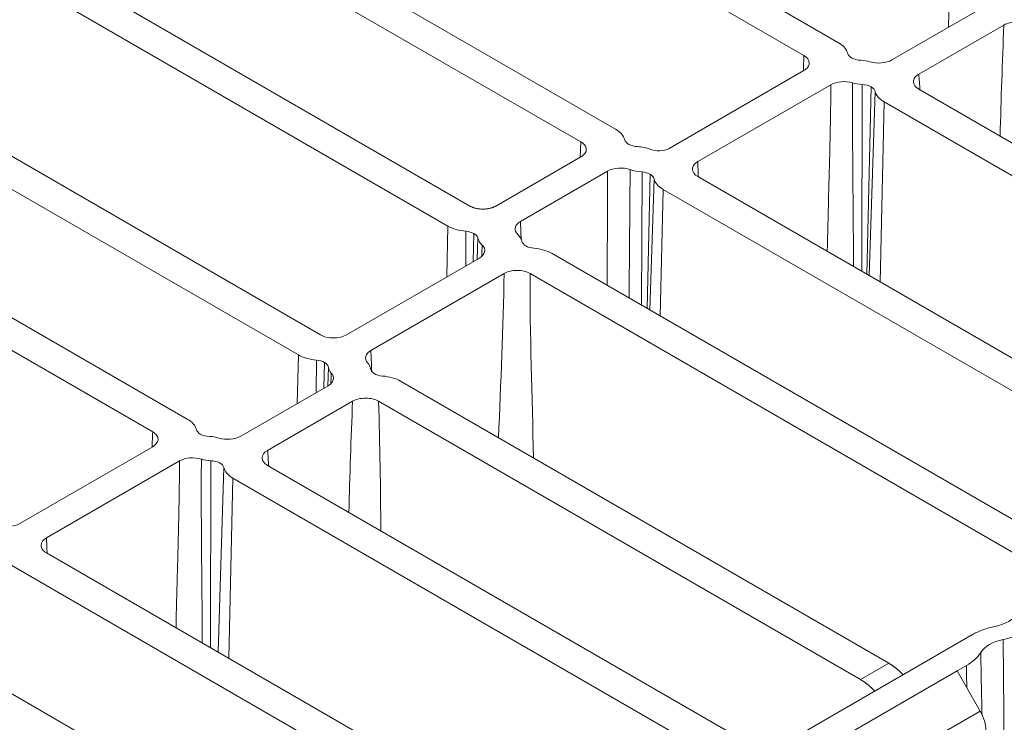
# Model space of a CAD drawing. Units: millimetres. Extents: x 70313 to 83302, y -12644 to -9662.
# Drawn here: x 71712 to 71765, y -11896 to -11858 of the extents above; entities that cross this region are included whole.
import ezdxf

# ---------------------------------------------------------------- set-up
doc = ezdxf.new("R2010")
doc.units = ezdxf.units.MM
doc.layers.add('319250', color=7, linetype='Continuous', lineweight=0)
doc.layers.add('DUENN-18', color=7, linetype='Continuous', lineweight=18)

# ---------------------------------------------------------------- blocks, each defined once
blk = doc.blocks.new('*U14')
at = {"layer": '319250'}
for p, q in [((35.229, -34.532, 0.697), (21.957, -7.987, 13.97)), ((23.405, -8.711, 14.694), (36.84, -35.581, 1.26)), ((29.09, -11.554, 17.537), (42.525, -38.423, 4.102)), ((43.811, -38.823, 4.988), (30.539, -12.278, 18.261)), ((37.842, -14.758, 23.085), (51.117, -41.306, 9.81)), ((52.403, -41.706, 10.697), (39.291, -15.482, 23.809)), ((44.976, -18.324, 26.651), (58.088, -44.548, 13.539)), ((59.698, -45.597, 14.101), (46.424, -19.049, 27.375)), ((54.509, -23.091, 31.418), (68.563, -51.198, 17.364)), ((70.173, -52.247, 17.926), (55.957, -23.815, 32.142)), ((21.173, -29.247, -8.074), (34.996, -56.892, -21.896)), ((28.09, -31.462, -3.372), (34.896, -34.865, 0.031)), ((40.68, -59.734, -19.054), (26.858, -32.09, -5.231)), ((28.469, -33.138, -4.669), (42.129, -60.458, -18.329)), ((35.615, -36.212, -0.596), (28.802, -32.805, -4.003)), ((36.821, -37.406, -0.585), (32.666, -41.532, -8.866)), ((32.859, -41.918, -9.059), (37.167, -38.061, -0.893)), ((42.982, -40.246, 2.737), (38.508, -38.009, 0.499)), ((42.525, -38.423, 4.102), (41.406, -39.458, 1.949)), ((37.283, -38.64, -1.356), (33.137, -42.474, -9.337)), ((49.776, -63.625, -13.849), (37.283, -38.64, -1.356)), ((39.228, -39.355, -0.128), (43.578, -41.531, 2.048)), ((42.381, -39.945, 2.436), (43.104, -39.233, 3.87)), ((38.894, -39.689, -0.795), (51.225, -64.35, -13.125)), ((42.766, -40.137, 2.628), (43.358, -39.59, 3.769)), ((43.399, -39.863, 3.537), (42.975, -40.242, 2.733)), ((51.617, -43.225, 8.391), (44.811, -39.822, 4.988)), ((45.408, -41.108, 4.3), (52.221, -44.514, 7.706)), ((51.117, -41.306, 9.81), (49.945, -42.39, 7.556)), ((50.922, -42.878, 8.044), (51.695, -42.117, 9.579)), ((44.579, -42.531, 2.048), (56.909, -67.192, -10.283)), ((51.305, -43.069, 8.235), (51.95, -42.473, 9.477)), ((52.001, -42.727, 9.273), (51.506, -43.17, 8.336)), ((53.403, -42.706, 10.697), (57.754, -44.882, 12.873)), ((58.358, -67.916, -9.558), (45.865, -42.931, 2.935)), ((58.466, -46.225, 12.242), (54.006, -43.995, 10.012)), ((58.088, -44.548, 13.539), (57.725, -44.867, 12.858)), ((53.22, -45.514, 7.706), (66.88, -72.834, -5.954)), ((68.329, -73.558, -5.229), (54.507, -45.914, 8.593)), ((56.797, -50.494, 6.303), (59.77, -47.567, 12.204)), ((56.938, -50.777, 6.161), (60.025, -47.923, 12.102)), ((68.229, -51.532, 16.698), (61.331, -48.083, 13.249)), ((60.076, -48.177, 11.898), (57.011, -50.922, 6.089)), ((57.276, -51.453, 5.823), (60.192, -48.756, 11.435)), ((60.192, -48.756, 11.435), (74.014, -76.401, -2.387)), ((62.136, -49.472, 12.664), (68.948, -52.878, 16.07)), ((75.462, -77.125, -1.663), (61.802, -49.805, 11.997)), ((65.999, -58.199, 7.8), (70.154, -54.073, 16.082)), ((66.133, -58.466, 7.667), (70.45, -54.473, 15.977)), ((70.501, -54.727, 15.773), (66.192, -58.585, 7.607)), ((71.841, -54.675, 17.166), (76.316, -56.912, 19.403)), ((66.47, -59.141, 7.329), (70.617, -55.306, 15.31)), ((70.617, -55.306, 15.31), (83.547, -81.167, 2.38)), ((75.858, -55.09, 20.769), (74.739, -56.124, 18.615)), ((76.912, -58.197, 18.714), (72.561, -56.022, 16.539)), ((84.996, -81.892, 3.104), (72.227, -56.355, 15.872)), ((51.538, -65.163, -13.625), (62.205, -70.496, -8.291)), ((58.358, -67.916, -9.558), (56.909, -67.192, -10.283)), ((60.81, -70.707, -9.897), (54.144, -67.374, -13.23)), ((54.144, -69.151, -15.008), (60.81, -72.485, -11.674)), ((60.81, -70.707, -9.897), (60.81, -72.485, -11.674)), ((60.81, -70.707, -9.897), (61.288, -70.946, -9.658))]:
    blk.add_line(p, q, dxfattribs=at)
at = {"layer": '319250', "extrusion": (-0.57735, -0.57735, 0.57735)}
for centre, major_axis, start_param, end_param in [((35.682, -35.002, 0.681), (-1.228, 1.228), 3.28349, 3.926991), ((37.516, -36.668, 0.847), (0.54, -0.54), 3.28349, 3.926991), ((37.516, -36.668, 0.847), (0.54, -0.54), 3.926991, 4.649725), ((36.957, -37.05, -0.094), (-0.874, 0.874), 4.214731, 4.649725), ((37.166, -37.17, -0.003), (-0.874, 0.874), 1.073276, 1.508132), ((36.607, -37.552, -0.944), (0.54, -0.54), 0.141897, 1.508132), ((38.441, -39.218, -0.778), (-1.228, 1.228), 0.141897, 0.785398), ((43.682, -39.002, 4.681), (1.228, -1.228), 3.926991, 4.570492), ((42.849, -39.335, 3.514), (-0.54, 0.54), 3.926991, 4.570492), ((42.849, -39.335, 3.514), (-0.54, 0.54), 3.204257, 3.926991), ((44.29, -40.717, 3.573), (0.874, -0.874), 3.204257, 3.63925), ((45.541, -42.018, 3.522), (-0.54, 0.54), 0.062664, 1.428899), ((44.1, -40.636, 3.463), (0.874, -0.874), 0.062664, 0.49752), ((52.274, -41.885, 10.389), (1.228, -1.228), 3.926991, 4.570492), ((44.707, -42.352, 2.356), (1.228, -1.228), 0.785398, 1.428899), ((51.441, -42.218, 9.222), (-0.54, 0.54), 3.926991, 4.570492), ((51.441, -42.218, 9.222), (-0.54, 0.54), 3.28349, 3.926991), ((53.274, -43.885, 9.389), (1.228, -1.228), 3.28349, 3.682612), ((52.349, -43.335, 9.014), (1.228, -1.228), 0.141897, 0.541137), ((54.182, -45.002, 9.181), (-0.54, 0.54), 0.141897, 1.428899), ((53.349, -45.335, 8.014), (1.228, -1.228), 0.785398, 1.428899), ((58.541, -45.018, 13.522), (1.228, -1.228), 0.141897, 0.785398), ((60.374, -46.685, 13.689), (-0.54, 0.54), 0.141897, 1.508132), ((59.815, -47.067, 12.748), (0.874, -0.874), 0.925842, 1.508132), ((60.349, -47.335, 13.014), (1.228, -1.228), 4.171252, 4.570492), ((59.516, -47.668, 11.847), (-0.54, 0.54), 3.926991, 4.570492), ((59.516, -47.668, 11.847), (-0.54, 0.54), 3.28349, 3.926991), ((61.349, -49.335, 12.014), (1.228, -1.228), 3.28349, 3.926991), ((69.016, -51.668, 17.347), (1.228, -1.228), 0.141897, 0.785398), ((70.849, -53.335, 17.514), (-0.54, 0.54), 0.141897, 1.508132), ((70.5, -53.836, 16.663), (-0.874, 0.874), 1.073276, 1.508132), ((70.29, -53.717, 16.573), (0.874, -0.874), 1.073139, 1.508132), ((69.941, -54.218, 15.722), (-0.54, 0.54), 3.926991, 4.649725), ((69.941, -54.218, 15.722), (-0.54, 0.54), 3.28349, 3.926991), ((71.774, -55.885, 15.889), (1.228, -1.228), 3.28349, 3.926991), ((63.305, -72.696, -9.391), (1.414, -1.414), 1.91087, 2.801519), ((63.232, -70.268, -7.036), (1.414, -1.414), 5.052463, 5.943111), ((60.103, -72.131, -12.028), (0, 1.061, 1.061), 3.926991, 4.712389)]:
    blk.add_ellipse(centre, major_axis=major_axis, ratio=0.57735, start_param=start_param, end_param=end_param, dxfattribs=at)
at = {"layer": '319250'}
for points, knots in [([(28.09, -31.462, -3.372), (27.942, -31.388, -3.446), (27.772, -31.266, -3.494), (27.447, -30.966, -3.519), (27.299, -30.796, -3.497), (27.191, -30.633, -3.443)], [0, 0, 0, 0, 0.000660022, 0.000660022, 0.001320044, 0.001320044, 0.001320044, 0.001320044]), ([(28.469, -33.138, -4.669), (28.425, -33.05, -4.625), (28.399, -32.973, -4.574), (28.385, -32.845, -4.459), (28.398, -32.795, -4.398), (28.49, -32.703, -4.213), (28.626, -32.717, -4.091), (28.802, -32.805, -4.003)], [0, 0, 0, 0, 0.000390467, 0.000390467, 0.000780935, 0.000780935, 0.00156187, 0.00156187, 0.00156187, 0.00156187]), ([(35.229, -34.532, 0.697), (35.273, -34.62, 0.653), (35.299, -34.698, 0.602), (35.313, -34.825, 0.488), (35.3, -34.875, 0.426), (35.208, -34.967, 0.241), (35.072, -34.953, 0.119), (34.896, -34.865, 0.031)], [0, 0, 0, 0, 0.000390467, 0.000390467, 0.000780935, 0.000780935, 0.00156187, 0.00156187, 0.00156187, 0.00156187]), ([(31.784, -39.769, -7.984), (31.95, -39.614, -7.664), (32.239, -39.347, -7.108), (32.643, -38.977, -6.334), (32.865, -38.774, -5.91), (32.963, -38.684, -5.721), (33.013, -38.639, -5.626), (33.034, -38.62, -5.585), (33.074, -38.584, -5.51), (33.404, -38.283, -4.879), (33.804, -37.917, -4.113), (34.119, -37.628, -3.509), (34.243, -37.514, -3.271), (34.296, -37.465, -3.168), (34.318, -37.445, -3.128), (34.325, -37.438, -3.113), (34.326, -37.437, -3.111), (34.33, -37.434, -3.104), (34.335, -37.429, -3.094), (34.347, -37.417, -3.07), (34.815, -36.984, -2.169), (35.238, -36.581, -1.343), (35.615, -36.212, -0.596)], [0.2732964, 0.2732964, 0.2732964, 0.2732964, 0.392247, 0.4530223, 0.48341, 0.4986038, 0.4986038, 0.5062007, 0.5062007, 0.5137976, 0.6353482, 0.6961235, 0.7265112, 0.741705, 0.7493019, 0.7493019, 0.7502515, 0.7502515, 0.7512011, 0.7531003, 0.7568988, 1, 1, 1, 1]), ([(35.615, -36.212, -0.596), (35.759, -36.283, -0.525), (35.922, -36.4, -0.478), (36.237, -36.686, -0.449), (36.383, -36.85, -0.467), (36.493, -37.009, -0.516)], [0, 0, 0, 0, 0.000638111, 0.000638111, 0.001276221, 0.001276221, 0.001276221, 0.001276221]), ([(36.493, -37.009, -0.516), (36.133, -37.359, -1.227), (35.726, -37.762, -2.036), (35.22, -38.276, -3.056), (35.168, -38.33, -3.162), (35.062, -38.437, -3.375), (34.905, -38.598, -3.693), (34.546, -38.965, -4.418), (34.241, -39.279, -5.038), (34.035, -39.493, -5.457), (34.018, -39.511, -5.493), (34.009, -39.52, -5.511), (34.006, -39.524, -5.518), (34.001, -39.528, -5.527), (33.98, -39.55, -5.57), (33.92, -39.613, -5.693), (33.772, -39.766, -5.994), (33.574, -39.97, -6.396), (33.375, -40.174, -6.799), (33.269, -40.282, -7.013), (33.223, -40.33, -7.107), (33.191, -40.362, -7.171), (33.179, -40.374, -7.195), (33.062, -40.495, -7.433), (32.909, -40.651, -7.743), (32.76, -40.802, -8.043), (32.662, -40.902, -8.24), (32.614, -40.95, -8.336), (32.528, -41.038, -8.509), (32.492, -41.074, -8.583), (32.455, -41.111, -8.656)], [0, 0, 0, 0, 0.2434392, 0.2434392, 0.2738691, 0.2738691, 0.304299, 0.3651588, 0.4868784, 0.4944859, 0.4982896, 0.4982896, 0.5001915, 0.5001915, 0.5020934, 0.5173083, 0.5477382, 0.608598, 0.6390279, 0.6542429, 0.6618504, 0.6618504, 0.6694578, 0.6694578, 0.7303177, 0.7607476, 0.7607476, 0.7911775, 0.7911775, 0.8133014, 0.8133014, 0.8133014, 0.8133014]), ([(38.508, -38.009, 0.499), (38.364, -37.937, 0.428), (38.201, -37.82, 0.381), (37.886, -37.534, 0.352), (37.74, -37.37, 0.37), (37.63, -37.212, 0.419)], [0, 0, 0, 0, 0.000637913, 0.000637913, 0.001275825, 0.001275825, 0.001275825, 0.001275825]), ([(43.811, -38.823, 4.988), (43.855, -38.911, 4.944), (43.916, -39.006, 4.91), (44.063, -39.201, 4.863), (44.15, -39.299, 4.85), (44.426, -39.576, 4.85), (44.635, -39.734, 4.9), (44.811, -39.822, 4.988)], [0, 0, 0, 0, 0.000390467, 0.000390467, 0.000780935, 0.000780935, 0.00156187, 0.00156187, 0.00156187, 0.00156187]), ([(38.894, -39.689, -0.795), (38.85, -39.601, -0.751), (38.824, -39.523, -0.699), (38.81, -39.395, -0.584), (38.823, -39.346, -0.523), (38.915, -39.253, -0.338), (39.052, -39.267, -0.216), (39.228, -39.355, -0.128)], [0, 0, 0, 0, 0.000390811, 0.000390811, 0.000781621, 0.000781621, 0.001563242, 0.001563242, 0.001563242, 0.001563242]), ([(42.982, -40.246, 2.737), (43.126, -40.318, 2.809), (43.243, -40.341, 2.902), (43.387, -40.285, 3.102), (43.411, -40.205, 3.206), (43.383, -40.088, 3.295)], [0, 0, 0, 0, 0.000637913, 0.000637913, 0.001275825, 0.001275825, 0.001275825, 0.001275825]), ([(44.975, -41.604, 3.371), (44.989, -41.588, 3.401), (45.003, -41.572, 3.431), (45.146, -41.406, 3.74), (45.276, -41.257, 4.02), (45.408, -41.108, 4.3)], [0.90479266, 0.90479266, 0.90479266, 0.90479266, 0.91398407, 0.91398407, 1, 1, 1, 1]), ([(45.408, -41.108, 4.3), (45.264, -41.036, 4.228), (45.147, -41.013, 4.135), (45.003, -41.069, 3.934), (44.979, -41.148, 3.831), (45.007, -41.266, 3.742)], [0, 0, 0, 0, 0.000638111, 0.000638111, 0.001276221, 0.001276221, 0.001276221, 0.001276221]), ([(44.579, -42.531, 2.048), (44.535, -42.443, 2.092), (44.474, -42.348, 2.126), (44.327, -42.153, 2.174), (44.24, -42.054, 2.186), (43.963, -41.777, 2.186), (43.754, -41.619, 2.136), (43.578, -41.531, 2.048)], [0, 0, 0, 0, 0.000390811, 0.000390811, 0.000781621, 0.000781621, 0.001563242, 0.001563242, 0.001563242, 0.001563242]), ([(51.617, -43.225, 8.391), (51.765, -43.3, 8.466), (51.885, -43.322, 8.563), (52.028, -43.256, 8.771), (52.047, -43.17, 8.877), (52.011, -43.043, 8.967)], [0, 0, 0, 0, 0.000660022, 0.000660022, 0.001320044, 0.001320044, 0.001320044, 0.001320044]), ([(54.006, -43.995, 10.012), (53.858, -43.92, 9.937), (53.738, -43.898, 9.84), (53.595, -43.964, 9.632), (53.576, -44.05, 9.526), (53.612, -44.177, 9.436)], [0, 0, 0, 0, 0.000659805, 0.000659805, 0.001319609, 0.001319609, 0.001319609, 0.001319609]), ([(53.22, -45.514, 7.706), (53.176, -45.426, 7.75), (53.116, -45.331, 7.785), (52.968, -45.136, 7.832), (52.882, -45.038, 7.844), (52.605, -44.761, 7.844), (52.397, -44.602, 7.794), (52.221, -44.514, 7.706)], [0, 0, 0, 0, 0.000390467, 0.000390467, 0.000780935, 0.000780935, 0.00156187, 0.00156187, 0.00156187, 0.00156187]), ([(58.466, -46.225, 12.242), (57.841, -46.84, 11.001), (57.216, -47.456, 9.761), (56.591, -48.071, 8.52), (56.367, -48.292, 8.074), (56.142, -48.514, 7.628), (55.917, -48.735, 7.182)], [0, 0, 0, 0, 0.005474464, 0.005474464, 0.005474464, 0.007443136, 0.007443136, 0.007443136, 0.007443136]), ([(59.366, -47.053, 12.312), (59.258, -46.891, 12.367), (59.11, -46.721, 12.389), (58.785, -46.421, 12.364), (58.615, -46.299, 12.316), (58.466, -46.225, 12.242)], [0, 0, 0, 0, 0.000659806, 0.000659806, 0.001319612, 0.001319612, 0.001319612, 0.001319612]), ([(56.479, -49.858, 6.621), (56.621, -49.719, 6.901), (56.763, -49.581, 7.181), (56.905, -49.443, 7.462), (57.725, -48.646, 9.079), (58.545, -47.849, 10.696), (59.366, -47.053, 12.312)], [0.005921426, 0.005921426, 0.005921426, 0.005921426, 0.007159724, 0.007159724, 0.007159724, 0.014305326, 0.014305326, 0.014305326, 0.014305326]), ([(60.574, -47.36, 13.214), (60.655, -47.496, 13.159), (60.778, -47.645, 13.133), (61.054, -47.909, 13.145), (61.203, -48.018, 13.184), (61.331, -48.083, 13.249)], [0, 0, 0, 0, 0.000569366, 0.000569366, 0.001138733, 0.001138733, 0.001138733, 0.001138733]), ([(62.136, -49.472, 12.664), (62.048, -49.428, 12.62), (61.97, -49.402, 12.568), (61.842, -49.388, 12.454), (61.793, -49.401, 12.392), (61.7, -49.493, 12.208), (61.714, -49.629, 12.085), (61.802, -49.805, 11.997)], [0, 0, 0, 0, 0.000390467, 0.000390467, 0.000780935, 0.000780935, 0.00156187, 0.00156187, 0.00156187, 0.00156187]), ([(68.229, -51.532, 16.698), (68.317, -51.576, 16.742), (68.395, -51.602, 16.793), (68.523, -51.615, 16.908), (68.572, -51.603, 16.969), (68.664, -51.511, 17.154), (68.651, -51.375, 17.276), (68.563, -51.198, 17.364)], [0, 0, 0, 0, 0.000390467, 0.000390467, 0.000780935, 0.000780935, 0.00156187, 0.00156187, 0.00156187, 0.00156187]), ([(68.948, -52.878, 16.07), (68.804, -53.02, 15.783), (68.658, -53.162, 15.496), (68.276, -53.529, 14.747), (68.037, -53.753, 14.285), (67.317, -54.422, 12.894), (66.829, -54.865, 11.964), (65.932, -55.683, 10.25), (65.523, -56.058, 9.465), (65.117, -56.435, 8.682)], [0, 0, 0, 0, 0.0860153, 0.0860153, 0.2237379, 0.2237379, 0.4991831, 0.4991831, 0.7318366, 0.7318366, 0.7318366, 0.7318366]), ([(69.826, -53.675, 16.151), (69.717, -53.517, 16.2), (69.572, -53.354, 16.218), (69.257, -53.068, 16.189), (69.092, -52.95, 16.142), (68.948, -52.878, 16.07)], [0, 0, 0, 0, 0.000638111, 0.000638111, 0.001276221, 0.001276221, 0.001276221, 0.001276221]), ([(65.789, -57.778, 8.011), (65.851, -57.715, 8.136), (65.913, -57.652, 8.262), (66.432, -57.126, 9.306), (66.885, -56.659, 10.226), (67.791, -55.724, 12.066), (68.244, -55.257, 12.987), (68.929, -54.562, 14.367), (69.158, -54.332, 14.827), (69.534, -53.96, 15.574), (69.68, -53.817, 15.863), (69.826, -53.675, 16.151)], [0.1869433, 0.1869433, 0.1869433, 0.1869433, 0.2245717, 0.2245717, 0.500086, 0.500086, 0.7756003, 0.7756003, 0.9133575, 0.9133575, 1, 1, 1, 1]), ([(70.963, -53.878, 17.085), (71.073, -54.037, 17.037), (71.218, -54.2, 17.018), (71.533, -54.486, 17.047), (71.698, -54.603, 17.094), (71.841, -54.675, 17.166)], [0, 0, 0, 0, 0.000637913, 0.000637913, 0.001275826, 0.001275826, 0.001275826, 0.001275826]), ([(72.561, -56.022, 16.539), (72.473, -55.978, 16.495), (72.395, -55.952, 16.443), (72.267, -55.938, 16.329), (72.218, -55.951, 16.267), (72.125, -56.043, 16.083), (72.139, -56.179, 15.96), (72.227, -56.355, 15.872)], [0, 0, 0, 0, 0.000390807, 0.000390807, 0.000781614, 0.000781614, 0.001563229, 0.001563229, 0.001563229, 0.001563229]), ([(77.912, -59.198, 18.714), (77.868, -59.11, 18.759), (77.808, -59.015, 18.793), (77.66, -58.82, 18.84), (77.574, -58.721, 18.853), (77.297, -58.444, 18.853), (77.088, -58.285, 18.802), (76.912, -58.197, 18.714)], [0, 0, 0, 0, 0.000390811, 0.000390811, 0.000781621, 0.000781621, 0.001563242, 0.001563242, 0.001563242, 0.001563242]), ([(63.259, -71.184, -7.925), (63.076, -71.039, -7.964), (62.896, -70.91, -8.014), (62.543, -70.679, -8.136), (62.369, -70.578, -8.209), (62.205, -70.496, -8.291)], [0, 0, 0, 0, 0.00072968, 0.00072968, 0.00145936, 0.00145936, 0.00145936, 0.00145936]), ([(61.288, -70.946, -9.658), (61.453, -71.029, -9.576), (61.605, -71.091, -9.486), (61.886, -71.178, -9.292), (62.016, -71.202, -9.187), (62.129, -71.206, -9.077)], [0, 0, 0, 0, 0.00072968, 0.00072968, 0.00145936, 0.00145936, 0.00145936, 0.00145936]), ([(62.129, -71.206, -9.077), (61.704, -71.659, -9.955), (61.28, -72.113, -10.833), (60.856, -72.567, -11.711), (60.855, -72.568, -11.712), (60.855, -72.568, -11.713), (60.854, -72.569, -11.715), (60.837, -72.587, -11.749), (60.821, -72.605, -11.784), (60.804, -72.623, -11.819)], [0, 0, 0, 0, 0.003931388, 0.003931388, 0.003931388, 0.003937185, 0.003937185, 0.003937185, 0.004092593, 0.004092593, 0.004092593, 0.004092593]), ([(61.057, -74.068, -13.011), (61.374, -73.742, -12.368), (61.69, -73.416, -11.725), (62.007, -73.089, -11.082), (62.43, -72.653, -10.223), (62.854, -72.216, -9.363), (63.277, -71.78, -8.503)], [0.000813251, 0.000813251, 0.000813251, 0.000813251, 0.003674053, 0.003674053, 0.003674053, 0.007501151, 0.007501151, 0.007501151, 0.007501151]), ([(63.277, -71.78, -8.503), (63.461, -71.925, -8.464), (63.641, -72.055, -8.414), (63.994, -72.285, -8.291), (64.168, -72.386, -8.218), (64.332, -72.468, -8.136)], [0, 0, 0, 0, 0.00072968, 0.00072968, 0.00145936, 0.00145936, 0.00145936, 0.00145936])]:
    blk.add_open_spline(points, degree=3, knots=knots, dxfattribs=at)
for points in [[(28.802, -32.805, -4.003), (28.696, -32.927, -4.231), (28.59, -33.05, -4.459), (28.486, -33.173, -4.687)], [(34.862, -34.848, 0.014), (34.985, -34.744, 0.241), (35.108, -34.639, 0.469), (35.229, -34.532, 0.697)], [(39.228, -39.355, -0.128), (39.126, -39.486, -0.36), (39.025, -39.616, -0.592), (38.923, -39.747, -0.824)], [(43.383, -40.088, 3.295), (43.301, -40.161, 3.14), (43.219, -40.234, 2.985), (43.138, -40.308, 2.83)], [(43.578, -41.531, 2.048), (42.7, -42.298, 0.402), (41.823, -43.066, -1.244), (40.975, -43.85, -2.875)], [(41.792, -45.484, -3.692), (42.737, -44.531, -1.794), (43.658, -43.531, 0.127), (44.579, -42.531, 2.048)], [(52.011, -43.043, 8.967), (51.923, -43.122, 8.8), (51.834, -43.201, 8.633), (51.746, -43.279, 8.467)], [(53.642, -44.406, 9.236), (53.763, -44.269, 9.494), (53.885, -44.132, 9.753), (54.006, -43.995, 10.012)], [(52.221, -44.514, 7.706), (51.008, -45.695, 5.313), (49.661, -46.805, 2.856), (48.373, -47.946, 0.427)], [(49.263, -49.727, -0.463), (50.589, -48.335, 2.254), (51.861, -46.839, 5.021), (53.22, -45.514, 7.706)], [(61.819, -49.839, 11.98), (61.924, -49.716, 12.207), (62.029, -49.594, 12.435), (62.136, -49.472, 12.664)], [(68.563, -51.198, 17.364), (68.441, -51.305, 17.136), (68.319, -51.411, 16.908), (68.196, -51.515, 16.681)], [(72.257, -56.414, 15.843), (72.358, -56.283, 16.075), (72.46, -56.153, 16.307), (72.561, -56.022, 16.539)], [(76.912, -58.197, 18.714), (76.034, -58.965, 17.069), (75.156, -59.733, 15.423), (74.308, -60.516, 13.792)], [(60.81, -71.456, -10.646), (60.97, -71.286, -10.317), (61.129, -71.116, -9.987), (61.288, -70.946, -9.658)]]:
    blk.add_open_spline(points, degree=3, dxfattribs=at)
for points, weights in [([(52.403, -41.706, 10.697), (52.598, -42.097, 10.502), (53.012, -42.511, 10.502), (53.403, -42.706, 10.697)], [1, 0.804846240123, 0.804846240123, 1]), ([(57.754, -44.882, 12.873), (58.145, -45.077, 13.068), (58.283, -44.939, 13.344), (58.088, -44.548, 13.539)], [1, 0.804846240123, 0.804846240123, 1]), ([(56.909, -67.192, -10.283), (57.034, -67.44, -10.407), (57.134, -67.711, -10.577), (57.203, -67.995, -10.792)], [1, 0.956233947847, 0.924459851123, 0.904677709828]), ([(58.659, -68.723, -10.064), (58.585, -68.436, -9.852), (58.482, -68.165, -9.682), (58.358, -67.916, -9.558)], [0.904677709828, 0.924459851123, 0.956233947847, 1])]:
    blk.add_rational_spline(points, weights, degree=3, dxfattribs=at)

msp = doc.modelspace()

# ---------------------------------------------------------------- block references
at = {"layer": 'DUENN-18', "extrusion": (0, 0.816497, 0.57735), "rotation": 224.9999999999999}
msp.add_blockref('*U14', (-71669.42, 6859.539, -9700.853), dxfattribs=at)

doc.saveas('drawing.dxf')
